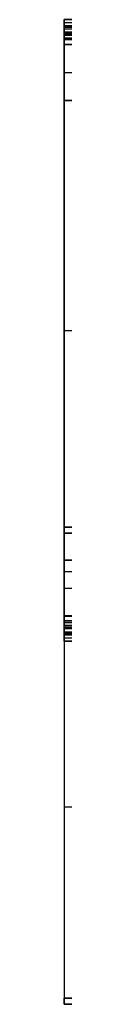
# Model space of a CAD drawing. Units: millimetres. Extents: x 653 to 6395, y 4988 to 17219.
# Drawn here: x 3015 to 3015, y 13045 to 13203 of the extents above; entities that cross this region are included whole.
import ezdxf

# ---------------------------------------------------------------- set-up
doc = ezdxf.new("R2010")
doc.units = ezdxf.units.MM
doc.layers.get('0').update_dxf_attribs({"true_color": 0x000000})

# ---------------------------------------------------------------- blocks, each defined once
blk = doc.blocks.new('_U13')
at = {"color": 0, "linetype": 'Continuous', "lineweight": 0}
for p, q in [((66.05, 119.18), (621.3, 119.18)), ((621.3, 119.18), (640.8, 119.18)), ((62.43, 116.67), (64.73, 118.68)), ((621.3, 118.18), (66.05, 118.18)), ((621.3, 115.18), (621.3, 118.18)), ((640.8, 118.18), (621.3, 118.18)), ((43.3, 116.18), (61.12, 116.18)), ((623.3, 117.18), (640.8, 117.18)), ((640.8, 116.18), (623.3, 116.18)), ((42.3, 106.18), (42.3, 115.18)), ((622.3, 115.18), (622.3, 106.18)), ((43.3, 106.18), (42.3, 106.18)), ((43.3, 106.18), (42.3, 106.18)), ((42.3, 106.18), (42.3, 32.18)), ((622.3, 106.18), (621.3, 106.18)), ((622.3, 32.18), (622.3, 106.18)), ((42.3, 32.18), (42.3, 23.18)), ((622.3, 32.18), (621.3, 32.18)), ((622.3, 23.18), (622.3, 32.18)), ((621.3, 20.18), (621.3, 23.18)), ((43.3, 22.18), (61.12, 22.18)), ((62.43, 21.68), (64.73, 19.67)), ((640.8, 22.18), (623.3, 22.18)), ((623.3, 21.18), (640.8, 21.18)), ((621.3, 20.18), (66.05, 20.18)), ((66.05, 19.18), (621.3, 19.18)), ((640.8, 20.18), (621.3, 20.18)), ((621.3, 19.18), (640.8, 19.18))]:
    blk.add_line(p, q, dxfattribs=at)
at = {"color": 0, "linetype": 'ByBlock', "lineweight": -2}
for p, q in [((66.05, 119.18, 590), (621.3, 119.18, 590)), ((66.05, 119.18, 1180), (66.05, 119.18)), ((342.3, 118.18, 1180), (342.3, 119.18, 1180)), ((342.3, 118.18), (342.3, 119.18)), ((343.68, 119.18), (343.68, 119.18, 1180)), ((640.8, 119.18, 590), (621.3, 119.18, 590)), ((631.05, 119.18), (631.05, 119.18, 1180)), ((640.8, 119.18), (640.8, 119.18, 1180)), ((64.73, 118.68, 590), (62.43, 116.67, 590)), ((65.39, 117.93), (63.09, 115.92)), ((65.39, 117.93, 590), (63.09, 115.92, 590)), ((63.58, 117.68), (63.58, 117.68, 1180)), ((621.3, 118.18, 590), (66.05, 118.18, 590)), ((66.05, 118.18, 1180), (66.05, 118.18)), ((332.3, 20.18, 1180), (332.3, 118.18, 1180)), ((332.3, 20.18), (332.3, 118.18)), ((343.68, 118.18), (343.68, 118.18, 1180)), ((640.8, 118.18, 590), (621.3, 118.18, 590)), ((621.3, 115.18, 590), (621.3, 118.18, 590)), ((631.05, 118.18), (631.05, 118.18, 1180)), ((641.3, 117.68), (641.3, 117.68, 1180)), ((642.3, 117.68), (642.3, 117.68, 1180)), ((43.3, 116.18, 1180), (43.3, 116.18)), ((61.12, 116.18, 590), (43.3, 116.18, 590)), ((52.21, 116.18), (52.21, 116.18, 1180)), ((62.43, 116.67, 1180), (62.43, 116.67)), ((63.09, 115.92, 1180), (63.09, 115.92)), ((64.24, 116.93), (64.24, 116.93, 1180)), ((621.3, 116.68), (621.3, 116.68, 1180)), ((623.3, 117.18, 590), (640.8, 117.18, 590)), ((623.3, 116.18, 590), (640.8, 116.18, 590)), ((632.05, 117.18), (632.05, 117.18, 1180)), ((632.05, 116.18), (632.05, 116.18, 1180)), ((640.8, 117.18, 1180), (640.8, 117.18)), ((640.8, 116.18, 1180), (640.8, 116.18)), ((42.3, 115.18), (42.3, 115.18, 1180)), ((42.3, 115.18, 590), (42.3, 106.18, 590)), ((61.12, 115.18), (43.3, 115.18)), ((43.3, 115.18), (43.3, 106.18)), ((43.3, 115.18, 590), (43.3, 106.18, 590)), ((61.12, 115.18, 590), (43.3, 115.18, 590)), ((52.21, 115.18), (52.21, 115.18, 1180)), ((621.3, 115.18), (621.3, 106.18)), ((621.3, 115.18, 1180), (621.3, 115.18)), ((621.3, 115.18, 590), (621.3, 106.18, 590)), ((622.3, 115.18, 1180), (622.3, 115.18)), ((622.3, 106.18, 590), (622.3, 115.18, 590)), ((43.3, 112.68, 1180), (42.3, 112.68, 1180)), ((43.3, 112.68), (42.3, 112.68)), ((622.3, 112.68, 1180), (621.3, 112.68, 1180)), ((622.3, 112.68), (621.3, 112.68)), ((42.3, 110.68), (42.3, 110.68, 1180)), ((43.3, 110.68), (43.3, 110.68, 1180)), ((621.3, 110.68), (621.3, 110.68, 1180)), ((622.3, 110.68), (622.3, 110.68, 1180)), ((42.3, 106.18, 590), (42.3, 32.18, 590)), ((43.3, 106.18, 590), (42.3, 106.18, 590)), ((43.3, 106.18, 590), (42.3, 106.18, 590)), ((42.8, 106.18), (42.8, 106.18, 1180)), ((42.8, 106.18), (42.8, 106.18, 1180)), ((622.3, 106.18, 590), (621.3, 106.18, 590)), ((621.8, 106.18), (621.8, 106.18, 1180)), ((622.3, 32.18, 590), (622.3, 106.18, 590)), ((42.3, 69.18), (42.3, 69.18, 1180)), ((42.3, 69.18, 1180), (622.3, 69.18, 1180)), ((622.3, 69.18), (42.3, 69.18)), ((622.3, 69.18), (622.3, 69.18, 1180)), ((127.32, 37.53, 590), (0.28, 37.53, 590)), ((127.32, 37.53, 590), (0.28, 37.53, 590)), ((0.28, 37.53, 590), (0.28, 23.23, 590)), ((0.28, 36.54), (0.28, 36.54, 1180)), ((1.28, 37.53, 1180), (1.28, 37.53)), ((63.8, 37.53), (63.8, 37.53, 1180)), ((63.8, 37.53), (63.8, 37.53, 1180)), ((126.32, 37.53), (126.32, 37.53, 1180)), ((127.32, 36.53, 1180), (127.32, 36.53)), ((43.3, 32.18, 590), (42.3, 32.18, 590)), ((42.3, 32.18, 590), (42.3, 23.18, 590)), ((42.8, 32.18), (42.8, 32.18, 1180)), ((43.3, 23.18), (43.3, 32.18)), ((43.3, 32.18, 590), (43.3, 23.18, 590)), ((621.3, 23.18), (621.3, 32.18)), ((621.3, 23.18, 590), (621.3, 32.18, 590)), ((622.3, 32.18, 590), (621.3, 32.18, 590)), ((621.8, 32.18), (621.8, 32.18, 1180)), ((622.3, 23.18, 590), (622.3, 32.18, 590)), ((0.28, 30.38), (0.28, 30.38, 1180)), ((42.3, 27.68), (42.3, 27.68, 1180)), ((43.3, 27.68), (43.3, 27.68, 1180)), ((621.3, 27.68), (621.3, 27.68, 1180)), ((622.3, 27.68), (622.3, 27.68, 1180)), ((42.3, 25.68, 1180), (43.3, 25.68, 1180)), ((42.3, 25.68), (43.3, 25.68)), ((621.3, 25.68, 1180), (622.3, 25.68, 1180)), ((621.3, 25.68), (622.3, 25.68)), ((0.28, 23.23, 590), (0.28, -38.27, 590)), ((42.3, 23.18, 1180), (42.3, 23.18)), ((61.12, 23.18), (43.3, 23.18)), ((43.3, 23.18, 590), (61.12, 23.18, 590)), ((52.21, 23.18), (52.21, 23.18, 1180)), ((61.12, 23.18, 1180), (61.12, 23.18)), ((65.39, 20.43), (63.09, 22.44)), ((63.09, 22.44, 590), (65.39, 20.43, 590)), ((621.3, 23.18), (621.3, 23.18, 1180)), ((621.3, 20.18, 590), (621.3, 23.18, 590)), ((43.3, 22.18, 590), (61.12, 22.18, 590)), ((52.21, 22.18), (52.21, 22.18, 1180)), ((61.12, 22.18, 1180), (61.12, 22.18)), ((62.43, 21.68, 590), (64.73, 19.67, 590)), ((63.58, 20.68), (63.58, 20.68, 1180)), ((64.24, 21.43), (64.24, 21.43, 1180)), ((621.3, 21.68), (621.3, 21.68, 1180)), ((623.3, 22.18, 1180), (623.3, 22.18)), ((640.8, 22.18, 590), (623.3, 22.18, 590)), ((640.8, 21.18, 590), (623.3, 21.18, 590)), ((632.05, 22.18), (632.05, 22.18, 1180)), ((632.05, 21.18), (632.05, 21.18, 1180)), ((641.3, 20.68), (641.3, 20.68, 1180)), ((642.3, 20.68), (642.3, 20.68, 1180)), ((64.73, 19.67, 1180), (64.73, 19.67)), ((621.3, 20.18, 590), (66.05, 20.18, 590)), ((66.05, 20.18), (66.05, 20.18, 1180)), ((66.05, 19.18, 590), (621.3, 19.18, 590)), ((66.05, 19.18), (66.05, 19.18, 1180)), ((342.3, 19.18, 1180), (342.3, 20.18, 1180)), ((342.3, 19.18), (342.3, 20.18)), ((343.68, 20.18), (343.68, 20.18, 1180)), ((343.68, 19.18), (343.68, 19.18, 1180)), ((621.3, 20.18, 590), (640.8, 20.18, 590)), ((621.3, 19.18, 590), (640.8, 19.18, 590)), ((631.05, 20.18), (631.05, 20.18, 1180)), ((631.05, 19.18), (631.05, 19.18, 1180)), ((640.8, 20.18, 1180), (640.8, 20.18)), ((640.8, 19.18, 1180), (640.8, 19.18)), ((0.28, -7.52), (0.28, -7.52, 1180)), ((0.28, -38.27, 1180), (0.28, -38.27)), ((0.28, -38.27), (0.28, -38.27, 1180)), ((1.23, -39.27), (1.23, -39.27, 1180)), ((126.32, -39.27, 590), (1.28, -39.27, 590)), ((1.28, -39.27), (1.28, -39.27, 1180)), ((126.32, -39.27, 590), (1.28, -39.27, 590)), ((63.8, -39.27), (63.8, -39.27, 1180)), ((63.8, -39.27), (63.8, -39.27, 1180)), ((126.32, -39.27, 1180), (126.32, -39.27)), ((127.32, -38.27), (127.32, -38.27, 1180))]:
    blk.add_line(p, q, dxfattribs=at)
blk.add_lwpolyline([(43.3, 32.18), (42.3, 32.18)], dxfattribs=at)
at = {"color": 0, "linetype": 'Continuous', "lineweight": 0, "extrusion": (0, 0, -1)}
for centre, radius, start, end in [((-66.05, 117.18), 2, 48.8346, 90), ((-640.8, 117.68), 1.5, 90, 270), ((-43.3, 115.18), 1, 0, 90), ((-623.3, 115.18), 2, 0, 90), ((-623.3, 23.18), 1, 270, 0), ((-61.12, 20.18), 2, 90, 131.1654), ((-640.8, 20.68), 0.5, 90, 270)]:
    blk.add_arc(centre, radius, start, end, dxfattribs=at)
at = {"color": 0, "linetype": 'ByBlock', "lineweight": -2}
for centre, radius, start, end in [((66.05, 117.18), 2, 90, 131.1654), ((66.05, 117.18, 590), 2, 90, 131.1654), ((640.8, 117.68), 1.5, 270, 90), ((640.8, 117.68, 590), 1.5, 270, 90), ((66.09, 117.07), 1.11, 92.0596, 129.1058), ((66.09, 117.07), 1.11, 92.0596, 129.1058), ((66.09, 117.07, 590), 1.11, 92.0596, 129.1058), ((640.8, 117.68), 0.5, 270, 90), ((640.8, 117.68, 590), 0.5, 270, 90), ((43.3, 115.18), 1, 90, 180), ((43.3, 115.18, 590), 1, 90, 180), ((61.12, 118.18, 1180), 2, 270, 311.1654), ((61.12, 118.18, 590), 2, 270, 311.1654), ((61.12, 118.18, 1180), 3, 270, 311.1654), ((61.12, 118.18, 590), 3, 270, 311.1654), ((623.3, 115.18, 1180), 2, 90, 180), ((623.3, 115.18, 590), 2, 90, 180), ((623.3, 115.18, 1180), 1, 90, 180), ((623.3, 115.18, 590), 1, 90, 180), ((1.28, 36.53), 0.998, 89.8754, 179.8672), ((1.28, 36.53, 590), 0.998, 89.8754, 179.8672), ((126.32, 36.53), 1, 360, 90), ((126.32, 36.53, 590), 1, 360, 90), ((43.3, 23.18), 1, 180, 270), ((43.3, 23.18, 590), 1, 180, 270), ((61.12, 20.18), 3, 48.8346, 90), ((61.12, 20.18, 1180), 3, 48.8346, 90), ((61.12, 20.18, 590), 3, 48.8346, 90), ((623.3, 23.18, 1180), 2, 180, 270), ((623.3, 23.18, 590), 2, 180, 270), ((623.3, 23.18, 1180), 1, 180, 270), ((623.3, 23.18, 590), 1, 180, 270), ((61.12, 20.18, 1180), 2, 48.8346, 90), ((61.12, 20.18, 590), 2, 48.8346, 90), ((640.8, 20.68), 1.5, 270, 90), ((640.8, 20.68, 590), 1.5, 270, 90), ((640.8, 20.68), 0.5, 270, 90), ((640.8, 20.68, 590), 0.5, 270, 90), ((66.05, 21.18), 2, 228.8346, 270), ((66.05, 21.18, 590), 2, 228.8346, 270), ((66.09, 21.28), 1.11, 230.8942, 267.9404), ((66.09, 21.28, 590), 1.11, 230.8942, 267.9404), ((1.25, -38.3), 0.973, 178.4178, 271.5817), ((1.25, -38.3, 590), 0.973, 178.4178, 271.5817), ((126.32, -38.27), 1, 270, 360), ((126.32, -38.27, 590), 1, 270, 360)]:
    blk.add_arc(centre, radius, start, end, dxfattribs=at)
at = {"color": 0, "linetype": 'ByBlock', "lineweight": -2, "extrusion": (0, 0, -1)}
for centre, radius, start, end in [((-66.05, 117.18, -1180), 2, 48.8346, 90), ((-640.8, 117.68, -1180), 1.5, 90, 270), ((-66.09, 117.07, -1180), 1.11, 50.8942, 87.9404), ((-640.8, 117.68, -1180), 0.5, 90, 270), ((-43.3, 115.18, -1180), 1, 360, 90), ((-61.12, 118.18), 2, 228.8346, 270), ((-61.12, 118.18), 3, 228.8346, 270), ((-61.12, 118.18), 3, 228.8346, 270), ((-623.3, 115.18), 2, 0, 90), ((-623.3, 115.18), 1, 0, 90), ((-1.28, 36.53, -1180), 0.998, 0.1328, 90.1246), ((-126.32, 36.53, -1180), 1, 90, 180), ((-43.3, 23.18, -1180), 1, 270, 0), ((-623.3, 23.18), 2, 270, 0), ((-623.3, 23.18), 1, 270, 360), ((-640.8, 20.68, -1180), 1.5, 90, 270), ((-640.8, 20.68, -1180), 0.5, 90, 270), ((-66.05, 21.18, -1180), 2, 270, 311.1654), ((-66.09, 21.28), 1.11, 272.0596, 309.1058), ((-1.25, -38.3, -1180), 0.973, 268.4183, 1.5822), ((-126.32, -38.27, -1180), 1, 180, 270)]:
    blk.add_arc(centre, radius, start, end, dxfattribs=at)
at = {"color": 0, "linetype": 'Continuous', "lineweight": 0}
for centre, radius, start, end in [((640.8, 117.68), 0.5, 270, 90), ((61.12, 118.18), 2, 270, 311.1654), ((623.3, 115.18), 1, 90, 180), ((43.3, 23.18), 1, 180, 270), ((623.3, 23.18), 2, 180, 270), ((640.8, 20.68), 1.5, 270, 90), ((66.05, 21.18), 2, 228.8346, 270)]:
    blk.add_arc(centre, radius, start, end, dxfattribs=at)
at = {"color": 0, "linetype": 'ByBlock', "lineweight": -2, "extrusion": (7.26784e-15, 3.03949e-14, -1)}
blk.add_arc((-61.12, 20.18), 3, 90, 131.1654, dxfattribs=at)
at = {"color": 0, "linetype": 'ByBlock', "lineweight": -2, "extrusion": (3.27053e-14, 4.28025e-15, -1)}
blk.add_arc((-61.12, 20.18), 2, 90, 131.1654, dxfattribs=at)
at = {"color": 0, "linetype": 'ByBlock', "lineweight": -2, "extrusion": (6.42056e-13, 7.89886e-13, -1)}
blk.add_arc((-66.09, 21.28, -1180), 1.11, 272.0596, 309.1058, dxfattribs=at)
at = {"color": 0, "linetype": 'ByBlock', "lineweight": -2}
for points, weights in [([(64.73, 118.68, 1180), (65.3, 119.18, 1180), (66.05, 119.18, 1180)], [1, 0.936165623368, 1]), ([(64.73, 118.68), (65.3, 119.18), (66.05, 119.18)], [1, 0.936165623368, 1]), ([(66.05, 118.18, 1180), (65.68, 118.16, 1180), (65.39, 117.93, 1180)], [1, 0.948195743102, 1]), ([(66.05, 118.18, 1180), (65.68, 118.16, 1180), (65.39, 117.93, 1180)], [1, 0.948195743102, 1]), ([(65.39, 117.93), (65.68, 118.16), (66.05, 118.18)], [1, 0.948195743102, 1]), ([(66.05, 118.18), (65.68, 118.16), (65.39, 117.93)], [1, 0.948195743102, 1]), ([(42.3, 115.18, 1180), (42.3, 116.18, 1180), (43.3, 116.18, 1180)], [1, 0.707106781187, 1]), ([(42.3, 115.18), (42.3, 116.18), (43.3, 116.18)], [1, 0.707106781187, 1]), ([(61.12, 116.18, 1180), (61.87, 116.18, 1180), (62.43, 116.67, 1180)], [1, 0.936165623368, 1]), ([(61.12, 116.18), (61.87, 116.18), (62.43, 116.67)], [1, 0.936165623368, 1]), ([(63.09, 115.92, 1180), (62.24, 115.18, 1180), (61.12, 115.18, 1180)], [1, 0.936165623368, 1]), ([(63.09, 115.92, 1180), (62.24, 115.18, 1180), (61.12, 115.18, 1180)], [1, 0.936165623368, 1]), ([(61.12, 115.18), (62.24, 115.18), (63.09, 115.92)], [1, 0.936165623368, 1]), ([(63.09, 115.92), (62.24, 115.18), (61.12, 115.18)], [1, 0.936165623368, 1]), ([(621.3, 115.18, 1180), (621.3, 117.18, 1180), (623.3, 117.18, 1180)], [1, 0.707106781187, 1]), ([(621.3, 115.18), (621.3, 117.18), (623.3, 117.18)], [1, 0.707106781187, 1]), ([(623.3, 116.18, 1180), (622.3, 116.18, 1180), (622.3, 115.18, 1180)], [1, 0.707106781188, 1]), ([(623.3, 116.18), (622.3, 116.18), (622.3, 115.18)], [1, 0.707106781188, 1]), ([(42.3, 23.18, 1180), (42.3, 22.18, 1180), (43.3, 22.18, 1180)], [1, 0.707106781186, 1]), ([(42.3, 23.18), (42.3, 22.18), (43.3, 22.18)], [1, 0.707106781186, 1]), ([(63.09, 22.44, 1180), (62.24, 23.18, 1180), (61.12, 23.18, 1180)], [1, 0.936165623368, 1]), ([(61.12, 23.18, 1180), (62.24, 23.18, 1180), (63.09, 22.44, 1180)], [1, 0.936165623368, 1]), ([(63.09, 22.44), (62.24, 23.18), (61.12, 23.18)], [1, 0.936165623368, 1]), ([(63.09, 22.44), (62.24, 23.18), (61.12, 23.18)], [1, 0.936165623368, 1]), ([(621.3, 23.18, 1180), (621.3, 21.18, 1180), (623.3, 21.18, 1180)], [1, 0.707106781187, 1]), ([(621.3, 23.18), (621.3, 21.18), (623.3, 21.18)], [1, 0.707106781187, 1]), ([(623.3, 22.18, 1180), (622.3, 22.18, 1180), (622.3, 23.18, 1180)], [1, 0.707106781186, 1]), ([(623.3, 22.18), (622.3, 22.18), (622.3, 23.18)], [1, 0.707106781186, 1]), ([(61.12, 22.18, 1180), (61.87, 22.18, 1180), (62.43, 21.68, 1180)], [1, 0.936165623368, 1]), ([(61.12, 22.18), (61.87, 22.18), (62.43, 21.68)], [1, 0.936165623368, 1]), ([(64.73, 19.67, 1180), (65.3, 19.18, 1180), (66.05, 19.18, 1180)], [1, 0.936165623368, 1]), ([(64.73, 19.67), (65.3, 19.18), (66.05, 19.18)], [1, 0.936165623368, 1]), ([(66.05, 20.18, 1180), (65.68, 20.19, 1180), (65.39, 20.43, 1180)], [1, 0.948195743102, 1]), ([(65.39, 20.43, 1180), (65.68, 20.19, 1180), (66.05, 20.18, 1180)], [1, 0.948195743102, 1]), ([(66.05, 20.18), (65.68, 20.19), (65.39, 20.43)], [1, 0.948195743102, 1]), ([(66.05, 20.18), (65.68, 20.19), (65.39, 20.43)], [1, 0.948195743102, 1])]:
    blk.add_rational_spline(points, weights, degree=2, dxfattribs=at)
for points in [[(66.05, 119.18), (343.68, 119.18), (621.3, 119.18)], [(621.3, 119.18, 1180), (343.68, 119.18, 1180), (66.05, 119.18, 1180)], [(66.05, 119.18, 1180), (66.05, 119.18, 590), (66.05, 119.18)], [(66.05, 119.18, 1180), (343.68, 119.18, 1180), (621.3, 119.18, 1180)], [(66.05, 119.18), (343.68, 119.18), (621.3, 119.18)], [(640.8, 119.18), (631.05, 119.18), (621.3, 119.18)], [(621.3, 119.18), (621.3, 119.18, 590), (621.3, 119.18, 1180)], [(621.3, 119.18, 1180), (631.05, 119.18, 1180), (640.8, 119.18, 1180)], [(621.3, 119.18), (621.3, 119.18, 590), (621.3, 119.18, 1180)], [(621.3, 119.18, 1180), (631.05, 119.18, 1180), (640.8, 119.18, 1180)], [(621.3, 119.18), (631.05, 119.18), (640.8, 119.18)], [(64.73, 118.68), (63.58, 117.68), (62.43, 116.67)], [(62.43, 116.67, 1180), (63.58, 117.68, 1180), (64.73, 118.68, 1180)], [(62.43, 116.67, 1180), (63.58, 117.68, 1180), (64.73, 118.68, 1180)], [(62.43, 116.67), (63.58, 117.68), (64.73, 118.68)], [(65.39, 117.93), (64.24, 116.93), (63.09, 115.92)], [(63.09, 115.92, 1180), (64.24, 116.93, 1180), (65.39, 117.93, 1180)], [(65.39, 117.93, 1180), (64.24, 116.93, 1180), (63.09, 115.92, 1180)], [(65.39, 117.93, 1180), (64.24, 116.93, 1180), (63.09, 115.92, 1180)], [(63.09, 115.92), (64.24, 116.93), (65.39, 117.93)], [(65.39, 117.93), (64.24, 116.93), (63.09, 115.92)], [(64.73, 118.68, 1180), (64.73, 118.68, 590), (64.73, 118.68)], [(65.39, 117.93, 1180), (65.39, 117.93, 590), (65.39, 117.93)], [(621.3, 118.18), (343.68, 118.18), (66.05, 118.18)], [(66.05, 118.18), (66.05, 118.18, 590), (66.05, 118.18, 1180)], [(66.05, 118.18, 1180), (343.68, 118.18, 1180), (621.3, 118.18, 1180)], [(621.3, 118.18, 1180), (343.68, 118.18, 1180), (66.05, 118.18, 1180)], [(621.3, 118.18, 1180), (343.68, 118.18, 1180), (66.05, 118.18, 1180)], [(66.05, 118.18), (343.68, 118.18), (621.3, 118.18)], [(621.3, 118.18), (343.68, 118.18), (66.05, 118.18)], [(640.8, 118.18), (631.05, 118.18), (621.3, 118.18)], [(621.3, 118.18), (621.3, 118.18, 590), (621.3, 118.18, 1180)], [(621.3, 118.18, 1180), (631.05, 118.18, 1180), (640.8, 118.18, 1180)], [(621.3, 115.18), (621.3, 116.68), (621.3, 118.18)], [(621.3, 118.18), (621.3, 118.18, 590), (621.3, 118.18, 1180)], [(621.3, 118.18, 1180), (621.3, 116.68, 1180), (621.3, 115.18, 1180)], [(621.3, 118.18, 1180), (621.3, 118.18, 590), (621.3, 118.18)], [(640.8, 118.18, 1180), (631.05, 118.18, 1180), (621.3, 118.18, 1180)], [(621.3, 115.18, 1180), (621.3, 116.68, 1180), (621.3, 118.18, 1180)], [(621.3, 118.18), (621.3, 116.68), (621.3, 115.18)], [(640.8, 118.18), (631.05, 118.18), (621.3, 118.18)], [(640.8, 118.18, 1180), (640.8, 118.18, 590), (640.8, 118.18)], [(61.12, 116.18), (52.21, 116.18), (43.3, 116.18)], [(43.3, 116.18, 1180), (52.21, 116.18, 1180), (61.12, 116.18, 1180)], [(43.3, 116.18, 1180), (52.21, 116.18, 1180), (61.12, 116.18, 1180)], [(43.3, 116.18), (52.21, 116.18), (61.12, 116.18)], [(61.12, 116.18, 1180), (61.12, 116.18, 590), (61.12, 116.18)], [(623.3, 117.18), (632.05, 117.18), (640.8, 117.18)], [(640.8, 117.18, 1180), (632.05, 117.18, 1180), (623.3, 117.18, 1180)], [(623.3, 117.18, 1180), (623.3, 117.18, 590), (623.3, 117.18)], [(623.3, 117.18, 1180), (632.05, 117.18, 1180), (640.8, 117.18, 1180)], [(623.3, 117.18), (632.05, 117.18), (640.8, 117.18)], [(623.3, 116.18), (632.05, 116.18), (640.8, 116.18)], [(640.8, 116.18, 1180), (632.05, 116.18, 1180), (623.3, 116.18, 1180)], [(623.3, 116.18, 1180), (623.3, 116.18, 590), (623.3, 116.18)], [(640.8, 116.18, 1180), (632.05, 116.18, 1180), (623.3, 116.18, 1180)], [(640.8, 116.18), (632.05, 116.18), (623.3, 116.18)], [(42.3, 115.18), (42.3, 110.68), (42.3, 106.18)], [(42.3, 106.18, 1180), (42.3, 110.68, 1180), (42.3, 115.18, 1180)], [(42.3, 106.18, 1180), (42.3, 110.68, 1180), (42.3, 115.18, 1180)], [(42.3, 106.18), (42.3, 110.68), (42.3, 115.18)], [(43.3, 115.18), (43.3, 110.68), (43.3, 106.18)], [(43.3, 106.18, 1180), (43.3, 110.68, 1180), (43.3, 115.18, 1180)], [(43.3, 115.18, 1180), (43.3, 115.18, 590), (43.3, 115.18)], [(61.12, 115.18), (52.21, 115.18), (43.3, 115.18)], [(43.3, 115.18, 1180), (52.21, 115.18, 1180), (61.12, 115.18, 1180)], [(61.12, 115.18, 1180), (52.21, 115.18, 1180), (43.3, 115.18, 1180)], [(43.3, 115.18, 1180), (43.3, 110.68, 1180), (43.3, 106.18, 1180)], [(61.12, 115.18, 1180), (52.21, 115.18, 1180), (43.3, 115.18, 1180)], [(43.3, 115.18, 1180), (43.3, 110.68, 1180), (43.3, 106.18, 1180)], [(43.3, 106.18), (43.3, 110.68), (43.3, 115.18)], [(43.3, 115.18), (52.21, 115.18), (61.12, 115.18)], [(61.12, 115.18), (52.21, 115.18), (43.3, 115.18)], [(43.3, 115.18), (43.3, 110.68), (43.3, 106.18)], [(61.12, 115.18, 1180), (61.12, 115.18, 590), (61.12, 115.18)], [(621.3, 115.18), (621.3, 110.68), (621.3, 106.18)], [(621.3, 106.18, 1180), (621.3, 110.68, 1180), (621.3, 115.18, 1180)], [(621.3, 115.18, 1180), (621.3, 115.18, 590), (621.3, 115.18)], [(621.3, 115.18, 1180), (621.3, 115.18, 590), (621.3, 115.18)], [(621.3, 106.18, 1180), (621.3, 110.68, 1180), (621.3, 115.18, 1180)], [(621.3, 106.18, 1180), (621.3, 110.68, 1180), (621.3, 115.18, 1180)], [(621.3, 115.18), (621.3, 110.68), (621.3, 106.18)], [(621.3, 106.18), (621.3, 110.68), (621.3, 115.18)], [(622.3, 106.18), (622.3, 110.68), (622.3, 115.18)], [(622.3, 115.18, 1180), (622.3, 110.68, 1180), (622.3, 106.18, 1180)], [(622.3, 115.18, 1180), (622.3, 110.68, 1180), (622.3, 106.18, 1180)], [(622.3, 115.18), (622.3, 110.68), (622.3, 106.18)], [(42.3, 106.18), (42.3, 106.18, 590), (42.3, 106.18, 1180)], [(42.3, 106.18), (42.3, 69.18), (42.3, 32.18)], [(42.3, 32.18, 1180), (42.3, 69.18, 1180), (42.3, 106.18, 1180)], [(42.3, 106.18, 1180), (42.3, 106.18, 590), (42.3, 106.18)], [(43.3, 106.18), (42.8, 106.18), (42.3, 106.18)], [(42.3, 106.18), (42.3, 106.18, 590), (42.3, 106.18, 1180)], [(42.3, 106.18, 1180), (42.8, 106.18, 1180), (43.3, 106.18, 1180)], [(43.3, 106.18), (42.8, 106.18), (42.3, 106.18)], [(42.3, 106.18), (42.3, 106.18, 590), (42.3, 106.18, 1180)], [(42.3, 106.18, 1180), (42.8, 106.18, 1180), (43.3, 106.18, 1180)], [(43.3, 106.18, 1180), (42.8, 106.18, 1180), (42.3, 106.18, 1180)], [(43.3, 106.18, 1180), (42.8, 106.18, 1180), (42.3, 106.18, 1180)], [(42.3, 106.18, 1180), (42.3, 69.18, 1180), (42.3, 32.18, 1180)], [(42.3, 32.18), (42.3, 69.18), (42.3, 106.18)], [(42.3, 106.18), (42.8, 106.18), (43.3, 106.18)], [(43.3, 106.18), (42.8, 106.18), (42.3, 106.18)], [(43.3, 106.18, 1180), (43.3, 106.18, 590), (43.3, 106.18)], [(43.3, 106.18, 1180), (43.3, 106.18, 590), (43.3, 106.18)], [(43.3, 106.18), (43.3, 106.18, 590), (43.3, 106.18, 1180)], [(621.3, 106.18), (621.3, 106.18, 590), (621.3, 106.18, 1180)], [(622.3, 106.18), (621.8, 106.18), (621.3, 106.18)], [(621.3, 106.18), (621.3, 106.18, 590), (621.3, 106.18, 1180)], [(621.3, 106.18, 1180), (621.8, 106.18, 1180), (622.3, 106.18, 1180)], [(622.3, 106.18, 1180), (621.8, 106.18, 1180), (621.3, 106.18, 1180)], [(622.3, 106.18, 1180), (621.8, 106.18, 1180), (621.3, 106.18, 1180)], [(621.3, 106.18), (621.8, 106.18), (622.3, 106.18)], [(622.3, 106.18), (621.8, 106.18), (621.3, 106.18)], [(622.3, 106.18, 1180), (622.3, 106.18, 590), (622.3, 106.18)], [(622.3, 106.18, 1180), (622.3, 106.18, 590), (622.3, 106.18)], [(622.3, 32.18), (622.3, 69.18), (622.3, 106.18)], [(622.3, 106.18), (622.3, 106.18, 590), (622.3, 106.18, 1180)], [(622.3, 106.18, 1180), (622.3, 69.18, 1180), (622.3, 32.18, 1180)], [(622.3, 32.18, 1180), (622.3, 69.18, 1180), (622.3, 106.18, 1180)], [(622.3, 106.18), (622.3, 69.18), (622.3, 32.18)], [(127.32, 37.53), (63.8, 37.53), (0.28, 37.53)], [(0.28, 37.53), (0.28, 37.53, 590), (0.28, 37.53, 1180)], [(0.28, 37.53, 1180), (63.8, 37.53, 1180), (127.32, 37.53, 1180)], [(127.32, 37.53), (63.8, 37.53), (0.28, 37.53)], [(0.28, 37.53), (0.28, 37.53, 590), (0.28, 37.53, 1180)], [(0.28, 37.53, 1180), (63.8, 37.53, 1180), (127.32, 37.53, 1180)], [(0.28, 37.53), (0.28, 30.38), (0.28, 23.23)], [(0.28, 23.23, 1180), (0.28, 30.38, 1180), (0.28, 37.53, 1180)], [(0.28, 37.53, 1180), (0.28, 37.53, 590), (0.28, 37.53)], [(127.32, 37.53, 1180), (127.32, 37.53, 590), (127.32, 37.53)], [(127.32, 37.53, 1180), (127.32, 37.53, 590), (127.32, 37.53)], [(42.3, 32.18), (42.3, 32.18, 590), (42.3, 32.18, 1180)], [(43.3, 32.18), (42.8, 32.18), (42.3, 32.18)], [(42.3, 32.18), (42.3, 32.18, 590), (42.3, 32.18, 1180)], [(42.3, 32.18, 1180), (42.8, 32.18, 1180), (43.3, 32.18, 1180)], [(42.3, 32.18), (42.3, 27.68), (42.3, 23.18)], [(42.3, 23.18, 1180), (42.3, 27.68, 1180), (42.3, 32.18, 1180)], [(42.3, 32.18, 1180), (42.3, 32.18, 590), (42.3, 32.18)], [(43.3, 32.18, 1180), (42.8, 32.18, 1180), (42.3, 32.18, 1180)], [(42.3, 32.18, 1180), (42.3, 27.68, 1180), (42.3, 23.18, 1180)], [(42.3, 32.18, 1180), (42.8, 32.18, 1180), (43.3, 32.18, 1180)], [(43.3, 32.18), (42.8, 32.18), (42.3, 32.18)], [(42.3, 32.18), (42.3, 27.68), (42.3, 23.18)], [(43.3, 32.18), (42.8, 32.18), (42.3, 32.18)], [(43.3, 32.18, 1180), (43.3, 32.18, 590), (43.3, 32.18)], [(43.3, 32.18), (43.3, 27.68), (43.3, 23.18)], [(43.3, 23.18, 1180), (43.3, 27.68, 1180), (43.3, 32.18, 1180)], [(43.3, 32.18, 1180), (43.3, 32.18, 590), (43.3, 32.18)], [(43.3, 23.18, 1180), (43.3, 27.68, 1180), (43.3, 32.18, 1180)], [(43.3, 32.18, 1180), (43.3, 27.68, 1180), (43.3, 23.18, 1180)], [(43.3, 23.18), (43.3, 27.68), (43.3, 32.18)], [(43.3, 23.18), (43.3, 27.68), (43.3, 32.18)], [(621.3, 23.18), (621.3, 27.68), (621.3, 32.18)], [(621.3, 32.18), (621.3, 32.18, 590), (621.3, 32.18, 1180)], [(621.3, 32.18, 1180), (621.3, 27.68, 1180), (621.3, 23.18, 1180)], [(622.3, 32.18), (621.8, 32.18), (621.3, 32.18)], [(621.3, 32.18), (621.3, 32.18, 590), (621.3, 32.18, 1180)], [(621.3, 32.18, 1180), (621.8, 32.18, 1180), (622.3, 32.18, 1180)], [(622.3, 32.18, 1180), (621.8, 32.18, 1180), (621.3, 32.18, 1180)], [(621.3, 32.18, 1180), (621.3, 27.68, 1180), (621.3, 23.18, 1180)], [(621.3, 23.18, 1180), (621.3, 27.68, 1180), (621.3, 32.18, 1180)], [(621.3, 32.18, 1180), (621.8, 32.18, 1180), (622.3, 32.18, 1180)], [(622.3, 32.18), (621.8, 32.18), (621.3, 32.18)], [(621.3, 32.18), (621.3, 27.68), (621.3, 23.18)], [(622.3, 32.18), (621.8, 32.18), (621.3, 32.18)], [(621.3, 32.18), (621.3, 27.68), (621.3, 23.18)], [(622.3, 32.18, 1180), (622.3, 32.18, 590), (622.3, 32.18)], [(622.3, 23.18), (622.3, 27.68), (622.3, 32.18)], [(622.3, 32.18), (622.3, 32.18, 590), (622.3, 32.18, 1180)], [(622.3, 32.18, 1180), (622.3, 27.68, 1180), (622.3, 23.18, 1180)], [(622.3, 32.18, 1180), (622.3, 32.18, 590), (622.3, 32.18)], [(622.3, 23.18, 1180), (622.3, 27.68, 1180), (622.3, 32.18, 1180)], [(622.3, 23.18), (622.3, 27.68), (622.3, 32.18)], [(0.28, 23.23), (0.28, -7.52), (0.28, -38.27)], [(0.28, -38.27, 1180), (0.28, -7.52, 1180), (0.28, 23.23, 1180)], [(0.28, 23.23, 1180), (0.28, 23.23, 590), (0.28, 23.23)], [(43.3, 23.18), (52.21, 23.18), (61.12, 23.18)], [(61.12, 23.18, 1180), (52.21, 23.18, 1180), (43.3, 23.18, 1180)], [(43.3, 23.18, 1180), (43.3, 23.18, 590), (43.3, 23.18)], [(61.12, 23.18, 1180), (52.21, 23.18, 1180), (43.3, 23.18, 1180)], [(43.3, 23.18, 1180), (52.21, 23.18, 1180), (61.12, 23.18, 1180)], [(61.12, 23.18), (52.21, 23.18), (43.3, 23.18)], [(61.12, 23.18), (52.21, 23.18), (43.3, 23.18)], [(63.09, 22.44), (64.24, 21.43), (65.39, 20.43)], [(65.39, 20.43, 1180), (64.24, 21.43, 1180), (63.09, 22.44, 1180)], [(63.09, 22.44, 1180), (63.09, 22.44, 590), (63.09, 22.44)], [(65.39, 20.43, 1180), (64.24, 21.43, 1180), (63.09, 22.44, 1180)], [(63.09, 22.44, 1180), (64.24, 21.43, 1180), (65.39, 20.43, 1180)], [(65.39, 20.43), (64.24, 21.43), (63.09, 22.44)], [(65.39, 20.43), (64.24, 21.43), (63.09, 22.44)], [(621.3, 23.18, 1180), (621.3, 23.18, 590), (621.3, 23.18)], [(621.3, 20.18), (621.3, 21.68), (621.3, 23.18)], [(621.3, 23.18), (621.3, 23.18, 590), (621.3, 23.18, 1180)], [(621.3, 23.18, 1180), (621.3, 21.68, 1180), (621.3, 20.18, 1180)], [(621.3, 20.18, 1180), (621.3, 21.68, 1180), (621.3, 23.18, 1180)], [(621.3, 23.18), (621.3, 21.68), (621.3, 20.18)], [(622.3, 23.18, 1180), (622.3, 23.18, 590), (622.3, 23.18)], [(43.3, 22.18), (52.21, 22.18), (61.12, 22.18)], [(61.12, 22.18, 1180), (52.21, 22.18, 1180), (43.3, 22.18, 1180)], [(43.3, 22.18, 1180), (43.3, 22.18, 590), (43.3, 22.18)], [(43.3, 22.18, 1180), (52.21, 22.18, 1180), (61.12, 22.18, 1180)], [(43.3, 22.18), (52.21, 22.18), (61.12, 22.18)], [(62.43, 21.68), (63.58, 20.68), (64.73, 19.67)], [(64.73, 19.67, 1180), (63.58, 20.68, 1180), (62.43, 21.68, 1180)], [(62.43, 21.68, 1180), (62.43, 21.68, 590), (62.43, 21.68)], [(62.43, 21.68, 1180), (63.58, 20.68, 1180), (64.73, 19.67, 1180)], [(62.43, 21.68), (63.58, 20.68), (64.73, 19.67)], [(640.8, 22.18), (632.05, 22.18), (623.3, 22.18)], [(623.3, 22.18, 1180), (632.05, 22.18, 1180), (640.8, 22.18, 1180)], [(640.8, 22.18, 1180), (632.05, 22.18, 1180), (623.3, 22.18, 1180)], [(640.8, 22.18), (632.05, 22.18), (623.3, 22.18)], [(640.8, 21.18), (632.05, 21.18), (623.3, 21.18)], [(623.3, 21.18), (623.3, 21.18, 590), (623.3, 21.18, 1180)], [(623.3, 21.18, 1180), (632.05, 21.18, 1180), (640.8, 21.18, 1180)], [(623.3, 21.18, 1180), (632.05, 21.18, 1180), (640.8, 21.18, 1180)], [(623.3, 21.18), (632.05, 21.18), (640.8, 21.18)], [(640.8, 22.18, 1180), (640.8, 22.18, 590), (640.8, 22.18)], [(640.8, 21.18, 1180), (640.8, 21.18, 590), (640.8, 21.18)], [(65.39, 20.43), (65.39, 20.43, 590), (65.39, 20.43, 1180)], [(621.3, 20.18), (343.68, 20.18), (66.05, 20.18)], [(66.05, 20.18), (66.05, 20.18, 590), (66.05, 20.18, 1180)], [(66.05, 20.18, 1180), (343.68, 20.18, 1180), (621.3, 20.18, 1180)], [(621.3, 20.18, 1180), (343.68, 20.18, 1180), (66.05, 20.18, 1180)], [(66.05, 20.18, 1180), (343.68, 20.18, 1180), (621.3, 20.18, 1180)], [(621.3, 20.18), (343.68, 20.18), (66.05, 20.18)], [(621.3, 20.18), (343.68, 20.18), (66.05, 20.18)], [(66.05, 19.18), (343.68, 19.18), (621.3, 19.18)], [(621.3, 19.18, 1180), (343.68, 19.18, 1180), (66.05, 19.18, 1180)], [(66.05, 19.18, 1180), (66.05, 19.18, 590), (66.05, 19.18)], [(66.05, 19.18, 1180), (343.68, 19.18, 1180), (621.3, 19.18, 1180)], [(66.05, 19.18), (343.68, 19.18), (621.3, 19.18)], [(621.3, 20.18, 1180), (621.3, 20.18, 590), (621.3, 20.18)], [(621.3, 20.18), (631.05, 20.18), (640.8, 20.18)], [(640.8, 20.18, 1180), (631.05, 20.18, 1180), (621.3, 20.18, 1180)], [(621.3, 20.18, 1180), (621.3, 20.18, 590), (621.3, 20.18)], [(621.3, 20.18, 1180), (621.3, 20.18, 590), (621.3, 20.18)], [(640.8, 20.18, 1180), (631.05, 20.18, 1180), (621.3, 20.18, 1180)], [(640.8, 20.18), (631.05, 20.18), (621.3, 20.18)], [(621.3, 19.18), (621.3, 19.18, 590), (621.3, 19.18, 1180)], [(621.3, 19.18), (631.05, 19.18), (640.8, 19.18)], [(640.8, 19.18, 1180), (631.05, 19.18, 1180), (621.3, 19.18, 1180)], [(621.3, 19.18, 1180), (621.3, 19.18, 590), (621.3, 19.18)], [(621.3, 19.18, 1180), (631.05, 19.18, 1180), (640.8, 19.18, 1180)], [(621.3, 19.18), (631.05, 19.18), (640.8, 19.18)], [(0.28, -38.27), (0.28, -38.27, 590), (0.28, -38.27, 1180)], [(126.32, -39.27), (63.8, -39.27), (1.28, -39.27)], [(1.28, -39.27), (1.28, -39.27, 590), (1.28, -39.27, 1180)], [(1.28, -39.27, 1180), (63.8, -39.27, 1180), (126.32, -39.27, 1180)], [(126.32, -39.27), (63.8, -39.27), (1.28, -39.27)], [(1.28, -39.27), (1.28, -39.27, 590), (1.28, -39.27, 1180)], [(1.28, -39.27, 1180), (63.8, -39.27, 1180), (126.32, -39.27, 1180)], [(126.32, -39.27, 1180), (126.32, -39.27, 590), (126.32, -39.27)], [(126.32, -39.27, 1180), (126.32, -39.27, 590), (126.32, -39.27)]]:
    blk.add_open_spline(points, degree=2, dxfattribs=at)
for points, knots in [([(640.8, 119.18, 1180), (642.3, 119.18, 1180), (642.3, 117.68, 1180), (642.3, 116.18, 1180), (640.8, 116.18, 1180)], [0, 0, 0, 2.356194, 2.356194, 4.712389, 4.712389, 4.712389]), ([(640.8, 119.18), (642.3, 119.18), (642.3, 117.68), (642.3, 116.18), (640.8, 116.18)], [0, 0, 0, 2.356194, 2.356194, 4.712389, 4.712389, 4.712389]), ([(640.8, 117.18, 1180), (641.3, 117.18, 1180), (641.3, 117.68, 1180), (641.3, 118.18, 1180), (640.8, 118.18, 1180)], [0, 0, 0, 0.785398, 0.785398, 1.570796, 1.570796, 1.570796]), ([(640.8, 117.18), (641.3, 117.18), (641.3, 117.68), (641.3, 118.18), (640.8, 118.18)], [0, 0, 0, 0.785398, 0.785398, 1.570796, 1.570796, 1.570796]), ([(640.8, 19.18, 1180), (642.3, 19.18, 1180), (642.3, 20.68, 1180), (642.3, 22.18, 1180), (640.8, 22.18, 1180)], [0, 0, 0, 2.356194, 2.356194, 4.712389, 4.712389, 4.712389]), ([(640.8, 19.18), (642.3, 19.18), (642.3, 20.68), (642.3, 22.18), (640.8, 22.18)], [0, 0, 0, 2.356194, 2.356194, 4.712389, 4.712389, 4.712389]), ([(640.8, 21.18, 1180), (641.3, 21.18, 1180), (641.3, 20.68, 1180), (641.3, 20.18, 1180), (640.8, 20.18, 1180)], [0, 0, 0, 0.785398, 0.785398, 1.570796, 1.570796, 1.570796]), ([(640.8, 21.18), (641.3, 21.18), (641.3, 20.68), (641.3, 20.18), (640.8, 20.18)], [0, 0, 0, 0.785398, 0.785398, 1.570796, 1.570796, 1.570796])]:
    blk.add_rational_spline(points, [1, 0.707106781187, 1, 0.707106781187, 1], degree=2, knots=knots, dxfattribs=at)

msp = doc.modelspace()

# ---------------------------------------------------------------- block references
at = {"extrusion": (1, 0, -1.83697e-16), "rotation": 270}
msp.add_blockref('_U13', (13084.12, 641.89, 3014.53), dxfattribs=at)

doc.saveas('drawing.dxf')
